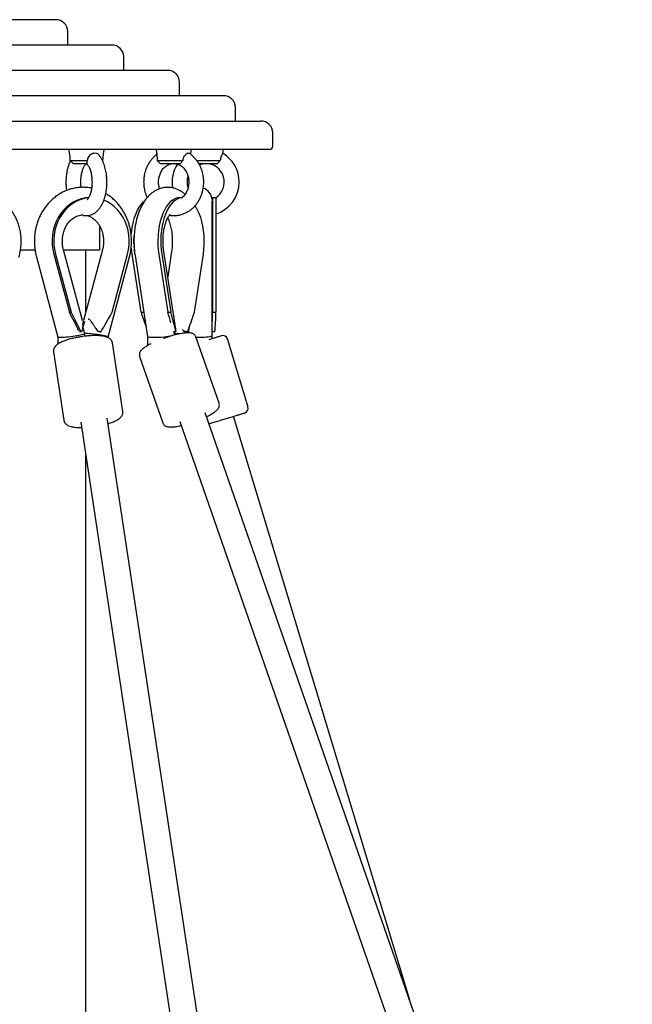
# Model space of a CAD drawing. Units: millimetres. Extents: x 942 to 22571, y 923 to 18095.
# Drawn here: x 11104 to 11515, y 17410 to 18071 of the extents above; entities that cross this region are included whole.
import ezdxf

# ---------------------------------------------------------------- set-up
doc = ezdxf.new("R2010")
doc.units = ezdxf.units.MM
doc.header["$LTSCALE"] = 120

msp = doc.modelspace()

# ---------------------------------------------------------------- linework, layer by layer
at = {"color": 7, "linetype": 'Continuous', "lineweight": 25}
for p, q in [((11135.87, 18053.61), (11135.87, 18062.61)), ((11173.37, 18036.61), (11173.37, 18045.61)), ((11210.87, 18019.61), (11210.87, 18028.61)), ((11248.37, 18002.61), (11248.37, 18011.61)), ((11273.37, 17985.61), (11273.37, 17994.61)), ((11137.33, 17976.15), (11139.37, 17974.11)), ((11137.33, 17976.15), (11148.96, 17976.15)), ((11159.18, 17975.91), (11159.41, 17976.15)), ((11195.9, 17976.15), (11197.94, 17974.11)), ((11195.9, 17976.15), (11212.96, 17976.15)), ((11222.21, 17976.15), (11238.22, 17976.15)), ((11139.37, 17974.11), (11148.7, 17974.11)), ((11197.94, 17974.11), (11211.71, 17974.11)), ((11223.6, 17974.11), (11236.32, 17974.11)), ((11212.39, 17951.12), (11210.86, 17951.11)), ((11232.84, 17949.94), (11232.64, 17949.86)), ((11232.92, 17951.11), (11232.84, 17949.94)), ((11235.17, 17951.12), (11232.92, 17951.11)), ((11157.27, 17916.11), (11157.27, 17932.1)), ((11104.19, 17916.11), (11113.95, 17916.11)), ((11145.69, 17868.65), (11132.95, 17916.2)), ((11132.97, 17916.11), (11157.27, 17916.11)), ((11159.13, 17916.19), (11146.45, 17868.64)), ((11147.87, 17873.98), (11147.87, 17916.11)), ((11208.38, 17862.88), (11200.29, 17914.99)), ((11205.51, 17914.97), (11202.92, 17898.08)), ((11114.8, 17911.49), (11129.24, 17857.6)), ((11126.46, 17913.24), (11136.91, 17874.25)), ((11127.59, 17913.24), (11138.03, 17874.26)), ((11162.91, 17857.62), (11177.29, 17911.5)), ((11165.59, 17874.26), (11176, 17913.24)), ((11185.02, 17874.23), (11178.97, 17913.21)), ((11180.99, 17912.43), (11189.43, 17858.08)), ((11196.94, 17913.24), (11202.99, 17874.25)), ((11198.88, 17913.24), (11204.94, 17874.26)), ((11220.85, 17874.26), (11226.83, 17913.24)), ((11232.77, 17858.8), (11232.71, 17913.83)), ((11232.96, 17913.24), (11233, 17874.25)), ((11235.21, 17913.24), (11235.25, 17874.26)), ((11136.91, 17874.25), (11138.03, 17874.26)), ((11145.77, 17868.22), (11145.7, 17868.61)), ((11185.02, 17874.23), (11186.92, 17874.23)), ((11202.99, 17874.25), (11204.94, 17874.26)), ((11233, 17874.25), (11235.25, 17874.26)), ((11147.23, 17859.99), (11146.05, 17864.4)), ((11147.09, 17868.14), (11146.07, 17864.32)), ((11216.84, 17860.44), (11217.46, 17864.51)), ((11129.24, 17857.61), (11129.24, 17852.87)), ((11144.84, 17861.11), (11143.83, 17861.11)), ((11144.83, 17861.12), (11144.84, 17861.11)), ((11147.24, 17858.15), (11147.23, 17859.98)), ((11158.08, 17861.11), (11157.08, 17861.11)), ((11158.09, 17861.12), (11158.08, 17861.11)), ((11162.91, 17857.19), (11162.91, 17857.62)), ((11189.43, 17858.09), (11189.43, 17851.91)), ((11200.93, 17856.94), (11200.09, 17856.64)), ((11208.46, 17861.11), (11206.72, 17861.11)), ((11207.42, 17859.5), (11207.18, 17861.11)), ((11207.43, 17858.93), (11207.43, 17859.48)), ((11208.46, 17861.11), (11208.45, 17861.26)), ((11208.45, 17861.12), (11208.46, 17861.11)), ((11216.1, 17861.11), (11214.37, 17861.11)), ((11216.11, 17861.12), (11216.1, 17861.11)), ((11237.36, 17813.16), (11221.85, 17857.69)), ((11234.54, 17861.11), (11232.77, 17861.11)), ((11232.77, 17856.52), (11232.77, 17858.8)), ((11234.55, 17861.12), (11234.54, 17861.11)), ((11256.79, 17810.5), (11242.93, 17856.45)), ((11172.78, 17807.7), (11165.85, 17853.66)), ((11126.3, 17847.7), (11133.23, 17801.74)), ((11184.07, 17844.53), (11199.59, 17800)), ((11287.06, 16975.96), (11162.34, 17803.19)), ((11514.65, 16983.89), (11227.94, 17806.76)), ((11365.29, 17412.57), (11247.12, 17804.45)), ((11144.54, 17800.51), (11269.4, 16972.32)), ((11210.95, 17800.84), (11497.46, 16978.5)), ((11147.87, 16967.8), (11147.87, 17778.39))]:
    msp.add_line(p, q, dxfattribs=at)
at = {"color": 7, "linetype": 'Continuous', "lineweight": 25, "flags": 128}
for points in [[(11224.13, 17973.37), (11226.23, 17973.92), (11228.4, 17974.11)], [(11149.8, 17951.1), (11147.86, 17950.94), (11145.12, 17950.41), (11142.44, 17949.54), (11139.86, 17948.33), (11137.41, 17946.8), (11135.12, 17944.97), (11133.01, 17942.86), (11131.13, 17940.5), (11129.47, 17937.91), (11128.08, 17935.13), (11126.95, 17932.19), (11126.12, 17929.12), (11125.58, 17925.96), (11125.34, 17922.76), (11125.41, 17919.54), (11125.79, 17916.36), (11126.46, 17913.24)], [(11149.81, 17951.03), (11148.99, 17950.94), (11146.24, 17950.41), (11143.56, 17949.54), (11140.98, 17948.33), (11138.53, 17946.8), (11136.24, 17944.97), (11134.14, 17942.86), (11132.25, 17940.5), (11130.6, 17937.91), (11129.2, 17935.13), (11128.08, 17932.19), (11127.24, 17929.12), (11126.7, 17925.97), (11126.47, 17922.76), (11126.54, 17919.55), (11126.91, 17916.36), (11127.59, 17913.24)], [(11176, 17913.24), (11176.67, 17916.36), (11177.04, 17919.55), (11177.11, 17922.76), (11176.87, 17925.97), (11176.32, 17929.12), (11175.48, 17932.19), (11174.36, 17935.13), (11172.96, 17937.91), (11171.3, 17940.5), (11169.41, 17942.86), (11167.31, 17944.97), (11165.01, 17946.8), (11162.56, 17948.33), (11160.1, 17949.49)], [(11178.43, 17925.76), (11178.45, 17925.94), (11178.76, 17929.1), (11179.24, 17932.16), (11179.88, 17935.11), (11180.69, 17937.89), (11181.64, 17940.48), (11182.73, 17942.84), (11183.94, 17944.95), (11185.26, 17946.78), (11186.68, 17948.3), (11187.19, 17948.77)], [(11210.86, 17951.11), (11209.27, 17950.94), (11207.68, 17950.41), (11206.13, 17949.54), (11204.65, 17948.33), (11203.23, 17946.8), (11201.91, 17944.97), (11200.7, 17942.86), (11199.61, 17940.5), (11198.66, 17937.91), (11197.85, 17935.13), (11197.21, 17932.19), (11196.73, 17929.12), (11196.42, 17925.96), (11196.28, 17922.76), (11196.32, 17919.54), (11196.54, 17916.36), (11196.94, 17913.24)], [(11212.81, 17951.12), (11211.22, 17950.94), (11209.63, 17950.41), (11208.08, 17949.54), (11206.59, 17948.33), (11205.18, 17946.8), (11203.86, 17944.97), (11202.65, 17942.86), (11201.56, 17940.5), (11200.61, 17937.91), (11199.8, 17935.13), (11199.16, 17932.19), (11198.67, 17929.12), (11198.37, 17925.97), (11198.23, 17922.76), (11198.27, 17919.55), (11198.49, 17916.36), (11198.88, 17913.24)], [(11232.71, 17913.83), (11232.71, 17916.92), (11232.7, 17920.08), (11232.7, 17923.26), (11232.7, 17926.42), (11232.69, 17929.53), (11232.69, 17932.52), (11232.69, 17935.38), (11232.68, 17938.04), (11232.68, 17940.49), (11232.68, 17942.68), (11232.67, 17944.59), (11232.67, 17946.19), (11232.67, 17947.46), (11232.67, 17948.37), (11232.67, 17948.93), (11232.67, 17948.98)], [(11232.92, 17951.11), (11232.92, 17950.94), (11232.92, 17950.41), (11232.92, 17949.54), (11232.92, 17948.33), (11232.92, 17946.8), (11232.92, 17944.97), (11232.93, 17942.86), (11232.93, 17940.5), (11232.93, 17937.91), (11232.94, 17935.13), (11232.94, 17932.19), (11232.94, 17929.12), (11232.95, 17925.96), (11232.95, 17922.76), (11232.95, 17919.54), (11232.96, 17916.36), (11232.96, 17913.24)], [(11235.17, 17951.12), (11235.17, 17950.94), (11235.17, 17950.41), (11235.17, 17949.54), (11235.17, 17948.33), (11235.17, 17946.8), (11235.17, 17944.97), (11235.18, 17942.86), (11235.18, 17940.5), (11235.18, 17937.91), (11235.19, 17935.13), (11235.19, 17932.19), (11235.19, 17929.12), (11235.2, 17925.97), (11235.2, 17922.76), (11235.2, 17919.55), (11235.21, 17916.36), (11235.21, 17913.24)], [(11226.83, 17913.24), (11227.22, 17916.36), (11227.43, 17919.55), (11227.47, 17922.76), (11227.33, 17925.97), (11227.01, 17929.12), (11226.52, 17932.19), (11225.87, 17935.13), (11225.06, 17937.91), (11224.1, 17940.5), (11223.01, 17942.86), (11221.8, 17944.97), (11221.22, 17945.82)], [(11180.28, 17920.12), (11180.26, 17922.74), (11180.39, 17925.84)], [(11178.97, 17913.21), (11178.57, 17916.33), (11178.42, 17918.3)], [(11180.91, 17913.22), (11180.52, 17916.34), (11180.32, 17919.1)], [(11199.59, 17800), (11199.62, 17799.92), (11199.77, 17799.72)]]:
    msp.add_lwpolyline(points, dxfattribs=at)
at = {"color": 7, "linetype": 'Continuous', "lineweight": 25}
for centre, radius, start, end in [((11127.87, 18062.61), 8, 0, 90), ((11165.37, 18045.61), 8, 0, 90), ((11202.87, 18028.61), 8, 0, 90), ((11240.37, 18011.61), 8, 0, 90), ((11265.37, 17994.61), 8, 0, 90), ((11228.37, 17961.61), 22.5, 0, 59.25983), ((11271.37, 17985.61), 2, 270, 0), ((11228.37, 17961.61), 22.5, 147.38625, 190.11247), ((11228.37, 17961.61), 12.5, 302.92527, 89.8756), ((11228.37, 17961.61), 12.5, 161.42517, 198.07246), ((11228.37, 17961.61), 22.5, 287.60884, 0), ((11223.67, 17949.1), 9, 4.81351, 69.92634), ((11240.06, 17855.59), 3, 16.77989, 106.77989), ((11253.91, 17809.63), 3, 286.77989, 16.77989)]:
    msp.add_arc(centre, radius, start, end, dxfattribs=at)
for centre, major_axis, ratio, start_param, end_param in [((11132.28, 17874.24), (-16.76, 30.19), 0.117508, 4.218136, 4.647613), ((11132.28, 17874.24), (-20.83, 37.54), 0.117508, 4.290968, 4.647613), ((11159.84, 17874.24), (20.79, 37.54), 0.117324, 4.420981, 4.777625), ((11194.98, 17874.24), (-12.62, 37.49), 0.239463, 1.490716, 1.75287), ((11194.98, 17874.24), (-10.15, 30.16), 0.239463, 4.398772, 4.632308), ((11194.98, 17874.24), (-12.62, 37.49), 0.239463, 4.275663, 4.632308), ((11210.89, 17874.24), (12.55, 37.5), 0.239525, 4.436082, 4.792727), ((11223.75, 17874.24), (-0.03, 30.26), 0.30572, 4.479367, 4.712389), ((11223.75, 17874.24), (-0.04, 37.62), 0.30572, 4.355744, 4.712389), ((11138.23, 17858.79), (9, 1.19), 0.073198, 3.151208, 3.655577), ((11138.23, 17858.79), (9, 1.19), 0.073198, 3.655577, 6.2928), ((11153.91, 17858.79), (9, -1.18), 0.075113, 0.009869, 2.422626), ((11198.43, 17858.79), (9, 0.7), 0.129335, 3.151515, 4.178868), ((11198.43, 17858.79), (9, 0.7), 0.129335, 4.178868, 6.293107), ((11207.48, 17858.79), (9, -0.68), 0.130453, 1.232762, 1.594782), ((11223.77, 17858.79), (9, 0.01), 0.150857, 4.505656, 4.712389), ((11223.77, 17858.79), (9, 0.01), 0.150857, 4.712389, 6.283185)]:
    msp.add_ellipse(centre, major_axis=major_axis, ratio=ratio, start_param=start_param, end_param=end_param, dxfattribs=at)
for points, knots in [([(11110.45, 18070.61), (11108.68, 18070.61), (11105.08, 18070.61), (11098.86, 18070.61), (11092.57, 18070.61), (11086.41, 18070.61), (11080.55, 18070.61), (11074.52, 18070.61), (11068.37, 18070.61), (11062.23, 18070.61), (11056.2, 18070.61), (11050.34, 18070.61), (11044.18, 18070.61), (11037.88, 18070.61), (11031.7, 18070.61), (11026.2, 18070.61), (11021.33, 18070.61), (11017.09, 18070.61), (11013.87, 18070.61), (11011.56, 18070.61), (11010.03, 18070.61), (11009.06, 18070.61), (11008.93, 18070.61), (11008.87, 18070.61)], [0, 0, 0, 0, 0.051753, 0.105113, 0.159968, 0.202854, 0.245737, 0.289419, 0.333333, 0.377248, 0.420929, 0.463816, 0.506699, 0.561557, 0.614914, 0.666666, 0.718421, 0.77178, 0.826634, 0.869522, 0.912405, 0.956086, 1, 1, 1, 1]), ([(11127.87, 18070.61), (11127.81, 18070.61), (11127.69, 18070.61), (11126.71, 18070.61), (11125.18, 18070.61), (11122.88, 18070.61), (11119.64, 18070.61), (11115.45, 18070.61), (11112.1, 18070.61), (11110.45, 18070.61)], [0, 0, 0, 0, 0.131743, 0.262784, 0.391447, 0.520096, 0.684667, 0.84474, 1, 1, 1, 1]), ([(11165.37, 18053.61), (11165.27, 18053.61), (11165.07, 18053.61), (11163.48, 18053.61), (11160.98, 18053.61), (11157.57, 18053.61), (11153.36, 18053.61), (11148.47, 18053.61), (11143.01, 18053.61), (11137.06, 18053.61), (11130.53, 18053.61), (11123.34, 18053.61), (11115.45, 18053.61), (11106.9, 18053.61), (11097.8, 18053.61), (11088.25, 18053.61), (11078.39, 18053.61), (11068.37, 18053.61), (11058.36, 18053.61), (11048.5, 18053.61), (11038.95, 18053.61), (11029.84, 18053.61), (11021.3, 18053.61), (11013.41, 18053.61), (11006.19, 18053.61), (11001.89, 18053.61), (10999.78, 18053.61)], [0, 0, 0, 0, 0.0439084, 0.0875834, 0.1307983, 0.1733422, 0.2150214, 0.2556688, 0.2951443, 0.3333338, 0.3715222, 0.4109978, 0.4516464, 0.4933257, 0.5358681, 0.5790845, 0.6227582, 0.6666668, 0.7105755, 0.7542512, 0.7974656, 0.8400081, 0.8816892, 0.922336, 0.9618116, 1, 1, 1, 1]), ([(11202.87, 18036.61), (11202.81, 18036.61), (11202.69, 18036.61), (11201.7, 18036.61), (11200.13, 18036.61), (11197.95, 18036.61), (11195.2, 18036.61), (11191.71, 18036.61), (11187.39, 18036.61), (11182.18, 18036.61), (11176.43, 18036.61), (11170.22, 18036.61), (11163.01, 18036.61), (11154.56, 18036.61), (11144.6, 18036.61), (11133.65, 18036.61), (11123.14, 18036.61), (11113.44, 18036.61), (11104.8, 18036.61), (11095.92, 18036.61), (11086.85, 18036.61), (11077.64, 18036.61), (11068.37, 18036.61), (11059.1, 18036.61), (11049.9, 18036.61), (11040.82, 18036.61), (11031.94, 18036.61), (11023.3, 18036.61), (11014.42, 18036.61), (11005.42, 18036.61), (10996.45, 18036.61), (10988.08, 18036.61), (10980.31, 18036.61), (10975.6, 18036.61), (10973.27, 18036.61)], [0, 0, 0, 0, 0.0292724, 0.0584748, 0.0875899, 0.1164, 0.1449937, 0.173354, 0.206694, 0.2394197, 0.271471, 0.3027931, 0.3333408, 0.3715233, 0.4109914, 0.451632, 0.4933043, 0.5216674, 0.5502605, 0.5790694, 0.6081864, 0.6373889, 0.6666591, 0.6959323, 0.7251334, 0.7542488, 0.7830593, 0.8116524, 0.8400139, 0.8733535, 0.906079, 0.9381299, 0.9694519, 1, 1, 1, 1]), ([(11190, 18019.61), (11187.02, 18019.61), (11180.98, 18019.61), (11171.05, 18019.61), (11160.35, 18019.61), (11148.87, 18019.61), (11137.36, 18019.61), (11126.01, 18019.61), (11114.96, 18019.61), (11103.6, 18019.61), (11092, 18019.61), (11080.23, 18019.61), (11068.37, 18019.61), (11056.52, 18019.61), (11044.74, 18019.61), (11033.14, 18019.61), (11021.78, 18019.61), (11010.74, 18019.61), (10999.38, 18019.61), (10987.87, 18019.61), (10976.4, 18019.61), (10965.69, 18019.61), (10955.79, 18019.61), (10946.65, 18019.61), (10938.14, 18019.61), (10930.19, 18019.61), (10922.83, 18019.61), (10916.18, 18019.61), (10910.65, 18019.61), (10906.18, 18019.61), (10902.67, 18019.61), (10899.88, 18019.61), (10897.88, 18019.61), (10896.61, 18019.61), (10896.45, 18019.61), (10896.37, 18019.61)], [0, 0, 0, 0, 0.030547, 0.061869, 0.093919, 0.126644, 0.159983, 0.188344, 0.216937, 0.245745, 0.27486, 0.304062, 0.333334, 0.362604, 0.391806, 0.420922, 0.44973, 0.478323, 0.506684, 0.540022, 0.572747, 0.604797, 0.636119, 0.666667, 0.697213, 0.728535, 0.760586, 0.79331, 0.826649, 0.85501, 0.883602, 0.912412, 0.941527, 0.970728, 1, 1, 1, 1]), ([(11240.37, 18019.61), (11240.29, 18019.61), (11240.14, 18019.61), (11238.87, 18019.61), (11236.87, 18019.61), (11234.08, 18019.61), (11230.57, 18019.61), (11226.1, 18019.61), (11220.57, 18019.61), (11213.92, 18019.61), (11206.55, 18019.61), (11198.64, 18019.61), (11192.85, 18019.61), (11190, 18019.61)], [0, 0, 0, 0, 0.087811, 0.175417, 0.262765, 0.34919, 0.434969, 0.520052, 0.620068, 0.718242, 0.814392, 0.90836, 1, 1, 1, 1]), ([(10929.07, 18002.61), (10931.91, 18002.61), (10937.62, 18002.61), (10946.88, 18002.61), (10956.77, 18002.61), (10967.31, 18002.61), (10978.45, 18002.61), (10990.15, 18002.61), (11002.36, 18002.61), (11015.01, 18002.61), (11028.02, 18002.61), (11041.31, 18002.61), (11054.8, 18002.61), (11068.37, 18002.61), (11081.95, 18002.61), (11095.44, 18002.61), (11108.73, 18002.61), (11121.73, 18002.61), (11134.39, 18002.61), (11147.39, 18002.61), (11160.57, 18002.61), (11173.71, 18002.61), (11185.98, 18002.61), (11197.32, 18002.61), (11207.22, 18002.61), (11215.91, 18002.61), (11223.61, 18002.61), (11230.87, 18002.61), (11237.63, 18002.61), (11243.81, 18002.61), (11249.34, 18002.61), (11254.14, 18002.61), (11258.16, 18002.61), (11261.35, 18002.61), (11263.65, 18002.61), (11265.1, 18002.61), (11265.28, 18002.61), (11265.37, 18002.61)], [0, 0, 0, 0, 0.025456, 0.051348, 0.077663, 0.104759, 0.132206, 0.15999, 0.18835, 0.216943, 0.245751, 0.274865, 0.304066, 0.333337, 0.362607, 0.391808, 0.420923, 0.44973, 0.478323, 0.506683, 0.540021, 0.572745, 0.604795, 0.636116, 0.666663, 0.692119, 0.718011, 0.744326, 0.771421, 0.798869, 0.826653, 0.855013, 0.883605, 0.912414, 0.941528, 0.970729, 1, 1, 1, 1]), ([(10924.83, 17983.61), (10927.75, 17983.61), (10933.64, 17983.61), (10943.18, 17983.61), (10953.37, 17983.61), (10964.23, 17983.61), (10975.71, 17983.61), (10987.77, 17983.61), (11000.35, 17983.61), (11013.39, 17983.61), (11026.79, 17983.61), (11040.49, 17983.61), (11054.38, 17983.61), (11068.37, 17983.61), (11082.36, 17983.61), (11096.26, 17983.61), (11109.95, 17983.61), (11123.36, 17983.61), (11136.4, 17983.61), (11149.8, 17983.61), (11163.38, 17983.61), (11176.92, 17983.61), (11189.56, 17983.61), (11201.25, 17983.61), (11211.45, 17983.61), (11220.4, 17983.61), (11228.33, 17983.61), (11235.82, 17983.61), (11242.79, 17983.61), (11249.15, 17983.61), (11254.85, 17983.61), (11259.8, 17983.61), (11263.94, 17983.61), (11267.23, 17983.61), (11269.6, 17983.61), (11271.09, 17983.61), (11271.28, 17983.61), (11271.37, 17983.61)], [0, 0, 0, 0, 0.025457, 0.051348, 0.077663, 0.104759, 0.132206, 0.159991, 0.188351, 0.216943, 0.245751, 0.274866, 0.304067, 0.333337, 0.362607, 0.391808, 0.420923, 0.449731, 0.478323, 0.506684, 0.540022, 0.572745, 0.604795, 0.636116, 0.666663, 0.692119, 0.718011, 0.744326, 0.771421, 0.798869, 0.826654, 0.855013, 0.883605, 0.912414, 0.941528, 0.970729, 1, 1, 1, 1]), ([(11136.38, 17983.61), (11136.54, 17982.82), (11137.05, 17980.36), (11137.22, 17977.85), (11137.33, 17976.15)], [0, 0, 0, 0, 0.322647, 1, 1, 1, 1]), ([(11156.65, 17979.83), (11156.59, 17979.92), (11156.31, 17980.36), (11155.46, 17980.78), (11154.14, 17981.03), (11152.61, 17980.79), (11151.1, 17980.09), (11149.86, 17978.96), (11149.12, 17977.57), (11149.01, 17976.59), (11148.96, 17976.15)], [0, 0, 0, 0, 0.033857, 0.172163, 0.312873, 0.457893, 0.602895, 0.747262, 0.884883, 1, 1, 1, 1]), ([(11159.41, 17976.15), (11159.53, 17977.85), (11159.7, 17980.36), (11160.21, 17982.82), (11160.37, 17983.61)], [0, 0, 0, 0, 0.677353, 1, 1, 1, 1]), ([(11194.95, 17983.61), (11195.07, 17983.03), (11195.4, 17981.42), (11195.73, 17978.93), (11195.84, 17977.02), (11195.9, 17976.15)], [0, 0, 0, 0, 0.236511, 0.654106, 1, 1, 1, 1]), ([(11217.49, 17980.75), (11217.31, 17980.84), (11216.91, 17981.04), (11215.95, 17980.78), (11214.83, 17980.09), (11213.8, 17978.96), (11213.13, 17977.57), (11213.01, 17976.59), (11212.96, 17976.15)], [0, 0, 0, 0, 0.1524353, 0.3313059, 0.5102084, 0.6882665, 0.8580165, 1, 1, 1, 1]), ([(11218.35, 17980.13), (11218.42, 17980.71), (11218.55, 17981.88), (11218.8, 17983.03), (11218.92, 17983.61)], [0, 0, 0, 0, 0.494795, 1, 1, 1, 1]), ([(11239.87, 17980.95), (11239.84, 17980.9), (11239.78, 17980.81), (11239.32, 17980.08), (11238.78, 17978.96), (11238.35, 17977.57), (11238.26, 17976.59), (11238.22, 17976.15)], [0, 0, 0, 0, 0.209627, 0.421059, 0.631534, 0.832171, 1, 1, 1, 1]), ([(11239.89, 17980.94), (11239.93, 17981.25), (11240.04, 17982.15), (11240.23, 17983.03), (11240.36, 17983.61)], [0, 0, 0, 0, 0.3428422, 1, 1, 1, 1]), ([(11137.58, 17975.91), (11137.51, 17975.78), (11137.13, 17975.05), (11136.57, 17973.59), (11135.91, 17971.56), (11135.4, 17969.45), (11135.05, 17967.48), (11134.82, 17965.7), (11134.66, 17963.81), (11134.64, 17962.45), (11134.62, 17961.61)], [0, 0, 0, 0, 0.0322373, 0.1872115, 0.3381596, 0.4830336, 0.6307041, 0.7375132, 0.8366381, 1, 1, 1, 1]), ([(11148.96, 17976.15), (11148.8, 17975.78), (11148.49, 17975.11), (11148.63, 17974.42), (11148.7, 17974.11)], [0, 0, 0, 0, 0.548174, 1, 1, 1, 1]), ([(11162.12, 17961.61), (11162.11, 17962.5), (11162.08, 17963.75), (11161.93, 17965.57), (11161.75, 17967.12), (11161.45, 17968.92), (11161.05, 17970.74), (11160.52, 17972.58), (11159.88, 17974.38), (11159.12, 17976.11), (11158.22, 17977.73), (11157.41, 17978.99), (11156.84, 17979.64), (11156.66, 17979.84)], [0, 0, 0, 0, 0.125723, 0.177074, 0.261943, 0.349548, 0.44308, 0.540249, 0.640243, 0.742512, 0.846639, 0.952214, 1, 1, 1, 1]), ([(11195.53, 17980.13), (11195.36, 17980.01), (11194.55, 17979.44), (11193.26, 17978.19), (11191.69, 17976.41), (11190.32, 17974.44), (11189.18, 17972.35), (11188.27, 17970.2), (11187.61, 17968.13), (11187.2, 17966.29), (11186.94, 17964.57), (11186.8, 17963.04), (11186.79, 17962.03), (11186.78, 17961.61)], [0, 0, 0, 0, 0.030567, 0.145008, 0.259345, 0.373276, 0.486108, 0.596548, 0.700908, 0.788414, 0.858978, 0.942432, 1, 1, 1, 1]), ([(11212.96, 17976.15), (11212.64, 17975.78), (11212.04, 17975.11), (11211.82, 17974.42), (11211.71, 17974.11)], [0, 0, 0, 0, 0.548159, 1, 1, 1, 1]), ([(11227.09, 17961.61), (11227.07, 17962.51), (11227.03, 17963.79), (11226.78, 17965.66), (11226.48, 17967.25), (11225.97, 17969.11), (11225.29, 17971.02), (11224.4, 17972.93), (11223.31, 17974.81), (11222.03, 17976.6), (11220.55, 17978.26), (11219.04, 17979.68), (11217.96, 17980.43), (11217.49, 17980.76)], [0, 0, 0, 0, 0.118652, 0.167524, 0.248512, 0.332713, 0.423109, 0.517473, 0.614965, 0.714858, 0.81671, 0.920186, 1, 1, 1, 1]), ([(11238.22, 17976.15), (11237.82, 17975.78), (11237.09, 17975.11), (11236.56, 17974.42), (11236.32, 17974.11)], [0, 0, 0, 0, 0.548113, 1, 1, 1, 1]), ([(11144.62, 17961.61), (11144.64, 17962.3), (11144.65, 17963.27), (11144.77, 17964.67), (11144.92, 17965.84), (11145.15, 17967.17), (11145.45, 17968.47), (11145.81, 17969.71), (11146.23, 17970.85), (11146.69, 17971.83), (11147.15, 17972.65), (11147.6, 17973.29), (11148, 17973.74), (11148.3, 17974.01), (11148.46, 17974.1), (11148.47, 17974.11), (11148.48, 17974.11)], [0, 0, 0, 0, 0.106097, 0.149371, 0.220513, 0.293298, 0.369965, 0.448189, 0.526871, 0.605193, 0.68263, 0.759079, 0.8349, 0.911211, 0.989823, 1, 1, 1, 1]), ([(11148.27, 17974.11), (11148.28, 17974.1), (11148.3, 17974.09), (11148.53, 17973.95), (11148.9, 17973.58), (11149.38, 17972.99), (11149.89, 17972.16), (11150.4, 17971.12), (11150.88, 17969.88), (11151.3, 17968.5), (11151.63, 17967.04), (11151.85, 17965.66), (11152, 17964.38), (11152.1, 17963.08), (11152.12, 17962.14), (11152.12, 17961.61)], [0, 0, 0, 0, 0.035687, 0.120449, 0.203914, 0.287352, 0.371955, 0.458071, 0.545257, 0.632441, 0.717081, 0.79769, 0.856121, 0.919351, 1, 1, 1, 1]), ([(11196.78, 17961.61), (11196.8, 17962.26), (11196.84, 17963.18), (11197.05, 17964.53), (11197.31, 17965.66), (11197.74, 17966.96), (11198.32, 17968.25), (11199.05, 17969.5), (11199.92, 17970.67), (11200.93, 17971.71), (11202.06, 17972.6), (11203.31, 17973.32), (11204.66, 17973.82), (11205.74, 17974.08), (11206.37, 17974.07), (11206.51, 17974.07)], [0, 0, 0, 0, 0.098707, 0.139482, 0.206954, 0.277049, 0.352322, 0.431024, 0.512694, 0.597138, 0.68449, 0.775253, 0.870271, 0.970562, 1, 1, 1, 1]), ([(11206.94, 17974.07), (11207.17, 17974.08), (11207.94, 17974.11), (11209.2, 17973.83), (11210.66, 17973.28), (11211.98, 17972.49), (11213.19, 17971.49), (11214.26, 17970.3), (11215.18, 17968.96), (11215.91, 17967.52), (11216.43, 17966.12), (11216.76, 17964.83), (11216.98, 17963.58), (11217.08, 17962.52), (11217.09, 17961.83), (11217.09, 17961.61)], [0, 0, 0, 0, 0.04616, 0.155857, 0.252888, 0.346988, 0.438591, 0.528126, 0.615622, 0.700288, 0.778933, 0.843427, 0.898512, 0.966995, 1, 1, 1, 1]), ([(11134.62, 17961.61), (11134.64, 17960.72), (11134.66, 17959.47), (11134.82, 17957.65), (11134.92, 17956.65), (11135.02, 17956.03), (11135.03, 17955.99)], [0, 0, 0, 0, 0.467936, 0.659064, 0.975026, 1, 1, 1, 1]), ([(11144.84, 17958.05), (11144.81, 17958.3), (11144.73, 17958.95), (11144.65, 17960.14), (11144.63, 17961.08), (11144.62, 17961.61)], [0, 0, 0, 0, 0.216999, 0.560969, 1, 1, 1, 1]), ([(11145.36, 17939.63), (11145.74, 17939.51), (11146.65, 17939.21), (11148.18, 17939.07), (11149.91, 17939.18), (11151.6, 17939.62), (11153.2, 17940.35), (11154.67, 17941.34), (11156.05, 17942.6), (11157.31, 17944.09), (11158.42, 17945.8), (11159.38, 17947.65), (11160.18, 17949.62), (11160.83, 17951.66), (11161.35, 17953.77), (11161.7, 17955.73), (11161.92, 17957.52), (11162.08, 17959.41), (11162.11, 17960.76), (11162.12, 17961.61)], [0, 0, 0, 0, 0.04092, 0.098333, 0.157245, 0.218887, 0.277338, 0.338253, 0.401925, 0.467666, 0.534024, 0.599567, 0.663681, 0.726153, 0.786095, 0.847196, 0.891391, 0.932406, 1, 1, 1, 1]), ([(11152.12, 17961.61), (11152.11, 17960.92), (11152.09, 17959.95), (11151.97, 17958.55), (11151.83, 17957.38), (11151.6, 17956.05), (11151.3, 17954.75), (11150.93, 17953.5), (11150.51, 17952.37), (11150.06, 17951.38), (11149.6, 17950.57), (11149.21, 17950.01), (11149.02, 17949.79), (11148.95, 17949.72)], [0, 0, 0, 0, 0.132628, 0.186752, 0.275655, 0.366639, 0.462478, 0.560262, 0.658619, 0.756518, 0.853326, 0.948892, 1, 1, 1, 1]), ([(11186.78, 17961.61), (11186.81, 17960.71), (11186.85, 17959.43), (11187.1, 17957.56), (11187.4, 17955.97), (11187.91, 17954.11), (11188.47, 17952.48), (11188.94, 17951.5), (11189.12, 17951.14)], [0, 0, 0, 0, 0.248492, 0.350852, 0.520458, 0.696856, 0.886133, 1, 1, 1, 1]), ([(11197.47, 17957.13), (11197.46, 17957.16), (11197.3, 17957.58), (11197.12, 17958.39), (11196.89, 17959.63), (11196.79, 17960.7), (11196.78, 17961.39), (11196.78, 17961.61)], [0, 0, 0, 0, 0.017008, 0.303667, 0.548715, 0.853236, 1, 1, 1, 1]), ([(11204.03, 17939.38), (11204.49, 17939.3), (11205.73, 17939.09), (11207.8, 17939.09), (11210.21, 17939.35), (11212.61, 17939.96), (11214.89, 17940.87), (11216.99, 17942.04), (11218.88, 17943.42), (11220.62, 17945.01), (11222.19, 17946.81), (11223.55, 17948.78), (11224.7, 17950.87), (11225.61, 17953.02), (11226.26, 17955.09), (11226.67, 17956.93), (11226.94, 17958.65), (11227.07, 17960.17), (11227.09, 17961.19), (11227.09, 17961.61)], [0, 0, 0, 0, 0.0399226, 0.1072649, 0.1758957, 0.2460309, 0.3179141, 0.3828499, 0.4479366, 0.5130987, 0.5782183, 0.6430943, 0.7073585, 0.77025, 0.8296792, 0.8795107, 0.91968, 0.9672048, 1, 1, 1, 1]), ([(11217.09, 17961.61), (11217.07, 17960.96), (11217.04, 17960.03), (11216.82, 17958.69), (11216.56, 17957.56), (11216.13, 17956.26), (11215.56, 17954.97), (11214.83, 17953.72), (11213.95, 17952.56), (11213.03, 17951.59), (11212.38, 17951.1), (11212.09, 17950.88)], [0, 0, 0, 0, 0.148835, 0.21032, 0.312059, 0.417765, 0.531254, 0.649955, 0.773123, 0.90041, 1, 1, 1, 1]), ([(11103, 17911.16), (11103.28, 17912.14), (11103.87, 17914.18), (11104.39, 17917.39), (11104.66, 17920.73), (11104.61, 17924.1), (11104.24, 17927.49), (11103.54, 17930.86), (11102.52, 17934.18), (11101.17, 17937.42), (11099.56, 17940.44), (11097.73, 17943.2), (11095.74, 17945.7), (11093.54, 17948.01), (11091.15, 17950.11), (11088.6, 17951.99), (11085.91, 17953.63), (11083.12, 17955.02), (11080.28, 17956.14), (11077.5, 17956.97), (11075.2, 17957.49), (11073.85, 17957.68), (11073.37, 17957.75)], [0, 0, 0, 0, 0.048644, 0.1015, 0.154808, 0.20857, 0.262805, 0.317525, 0.37278, 0.428603, 0.485068, 0.535968, 0.586803, 0.637546, 0.688176, 0.738632, 0.788812, 0.838547, 0.887445, 0.934476, 0.977209, 1, 1, 1, 1]), ([(11151.83, 17957.49), (11151.28, 17957.61), (11149.74, 17957.93), (11147.16, 17958.13), (11144.12, 17958.1), (11141.05, 17957.74), (11138, 17957.05), (11134.98, 17956.03), (11132.14, 17954.72), (11129.49, 17953.17), (11127.07, 17951.42), (11124.8, 17949.45), (11122.69, 17947.26), (11120.77, 17944.88), (11119.06, 17942.33), (11117.56, 17939.64), (11116.29, 17936.84), (11115.27, 17933.99), (11114.49, 17931.18), (11113.99, 17928.68), (11113.68, 17926.44), (11113.48, 17924.23), (11113.45, 17922.66), (11113.44, 17921.78)], [0, 0, 0, 0, 0.029295, 0.081031, 0.133309, 0.186231, 0.239857, 0.294305, 0.349673, 0.399882, 0.450234, 0.500705, 0.55126, 0.601848, 0.652376, 0.702741, 0.752729, 0.80194, 0.84939, 0.893461, 0.924656, 0.957821, 1, 1, 1, 1]), ([(11214.52, 17953.36), (11213.94, 17953.84), (11212.8, 17954.82), (11210.9, 17956.02), (11208.9, 17956.97), (11206.81, 17957.66), (11204.64, 17958.05), (11202.43, 17958.15), (11200.18, 17957.93), (11197.92, 17957.38), (11195.76, 17956.51), (11193.74, 17955.37), (11191.86, 17953.98), (11190.08, 17952.31), (11188.41, 17950.39), (11186.89, 17948.24), (11185.53, 17945.89), (11184.33, 17943.39), (11183.3, 17940.77), (11182.43, 17938.07), (11181.72, 17935.32), (11181.17, 17932.59), (11180.77, 17930), (11180.52, 17927.72), (11180.36, 17925.58), (11180.28, 17923.66), (11180.27, 17922.37), (11180.27, 17921.83)], [0, 0, 0, 0, 0.040452, 0.080853, 0.120528, 0.15972, 0.198784, 0.238126, 0.278201, 0.31943, 0.362369, 0.402738, 0.44463, 0.488149, 0.533097, 0.578917, 0.624944, 0.67055, 0.715505, 0.759722, 0.803006, 0.844907, 0.883993, 0.917635, 0.944673, 0.976453, 1, 1, 1, 1]), ([(11178.64, 17921.93), (11178.61, 17923.08), (11178.57, 17924.7), (11178.31, 17927.09), (11178, 17929.13), (11177.48, 17931.53), (11176.78, 17934.02), (11175.87, 17936.56), (11174.75, 17939.11), (11173.42, 17941.61), (11171.88, 17944.04), (11170.13, 17946.35), (11168.19, 17948.53), (11166.05, 17950.53), (11163.78, 17952.34), (11162.15, 17953.36), (11161.34, 17953.86)], [0, 0, 0, 0, 0.088623, 0.12505, 0.185457, 0.248257, 0.315691, 0.38609, 0.458805, 0.533297, 0.609209, 0.686246, 0.76422, 0.842974, 0.922398, 1, 1, 1, 1]), ([(11132.21, 17921.82), (11132.23, 17922.59), (11132.25, 17923.68), (11132.46, 17925.27), (11132.7, 17926.62), (11133.11, 17928.19), (11133.66, 17929.78), (11134.36, 17931.35), (11135.2, 17932.87), (11136.18, 17934.29), (11137.29, 17935.59), (11138.51, 17936.74), (11139.83, 17937.72), (11141.24, 17938.52), (11142.74, 17939.12), (11144.34, 17939.52), (11145.43, 17939.58), (11146, 17939.6)], [0, 0, 0, 0, 0.07695, 0.108762, 0.161424, 0.216175, 0.274989, 0.336456, 0.400142, 0.465753, 0.533239, 0.602744, 0.674605, 0.749397, 0.827937, 0.911211, 1, 1, 1, 1]), ([(11148.93, 17939.17), (11149.1, 17939.13), (11149.79, 17938.96), (11150.98, 17938.42), (11152.47, 17937.56), (11153.86, 17936.47), (11155.14, 17935.18), (11156.3, 17933.71), (11157.32, 17932.09), (11158.17, 17930.36), (11158.84, 17928.58), (11159.3, 17926.91), (11159.59, 17925.41), (11159.81, 17923.78), (11159.85, 17922.61), (11159.87, 17921.89)], [0, 0, 0, 0, 0.031394, 0.128272, 0.221209, 0.311134, 0.398781, 0.484657, 0.568961, 0.651493, 0.731177, 0.803916, 0.861222, 0.914487, 1, 1, 1, 1]), ([(11199.77, 17921.85), (11199.78, 17922.69), (11199.79, 17923.87), (11199.91, 17925.6), (11200.04, 17927.05), (11200.26, 17928.73), (11200.56, 17930.42), (11200.92, 17932.07), (11201.35, 17933.65), (11201.83, 17935.1), (11202.34, 17936.4), (11202.86, 17937.51), (11203.37, 17938.43), (11203.83, 17939.14), (11204.22, 17939.64), (11204.5, 17939.94), (11204.64, 17940.05), (11204.62, 17940.03), (11204.61, 17940.03)], [0, 0, 0, 0, 0.089243, 0.125808, 0.186064, 0.24803, 0.313697, 0.381113, 0.449391, 0.517795, 0.585783, 0.652987, 0.71923, 0.784509, 0.849118, 0.91364, 0.979025, 1, 1, 1, 1]), ([(11202.87, 17937.5), (11202.91, 17937.42), (11203.14, 17936.99), (11203.57, 17936), (11204.13, 17934.52), (11204.64, 17932.84), (11205.08, 17931.02), (11205.44, 17929.14), (11205.69, 17927.36), (11205.86, 17925.75), (11205.98, 17923.96), (11206, 17922.67), (11206.02, 17921.86)], [0, 0, 0, 0, 0.0257217, 0.1381115, 0.2525986, 0.3685241, 0.4847619, 0.5988996, 0.7043411, 0.7900011, 0.8687035, 1, 1, 1, 1]), ([(11113.44, 17921.78), (11113.47, 17920.63), (11113.51, 17919.01), (11113.77, 17916.62), (11114.08, 17914.58), (11114.45, 17912.77), (11114.74, 17911.74), (11114.82, 17911.49)], [0, 0, 0, 0, 0.330068, 0.465798, 0.690758, 0.924736, 1, 1, 1, 1]), ([(11132.96, 17916.21), (11132.89, 17916.45), (11132.7, 17917.14), (11132.49, 17918.3), (11132.26, 17919.93), (11132.23, 17921.1), (11132.21, 17921.82)], [0, 0, 0, 0, 0.133232, 0.386498, 0.622052, 1, 1, 1, 1]), ([(11159.87, 17921.89), (11159.85, 17921.12), (11159.82, 17920.03), (11159.62, 17918.44), (11159.42, 17917.3), (11159.2, 17916.5), (11159.12, 17916.2)], [0, 0, 0, 0, 0.396804, 0.560871, 0.832569, 1, 1, 1, 1]), ([(11177.26, 17911.5), (11177.37, 17911.87), (11177.72, 17913.11), (11178.08, 17915.03), (11178.39, 17917.26), (11178.6, 17919.48), (11178.62, 17921.05), (11178.64, 17921.93)], [0, 0, 0, 0, 0.108759, 0.369593, 0.55415, 0.75045, 1, 1, 1, 1]), ([(11180.27, 17921.83), (11180.28, 17920.7), (11180.31, 17919.11), (11180.46, 17916.78), (11180.66, 17914.8), (11180.85, 17913.24), (11180.98, 17912.46), (11180.99, 17912.43)], [0, 0, 0, 0, 0.355275, 0.500663, 0.741283, 0.990343, 1, 1, 1, 1]), ([(11200.29, 17914.99), (11200.22, 17915.48), (11200.07, 17916.47), (11199.93, 17917.96), (11199.8, 17919.75), (11199.78, 17921.04), (11199.77, 17921.85)], [0, 0, 0, 0, 0.222454, 0.447731, 0.654637, 1, 1, 1, 1]), ([(11206.02, 17921.86), (11206, 17921.02), (11205.99, 17919.84), (11205.88, 17918.11), (11205.74, 17916.66), (11205.61, 17915.54), (11205.51, 17914.99), (11205.51, 17914.97)], [0, 0, 0, 0, 0.357224, 0.503559, 0.744641, 0.992689, 1, 1, 1, 1]), ([(11146.44, 17868.6), (11146.3, 17867.96), (11146.04, 17866.77), (11146.06, 17865.44), (11146.07, 17864.82)], [0, 0, 0, 0, 0.534493, 1, 1, 1, 1]), ([(11149.45, 17869.91), (11149.65, 17869.85), (11150, 17869.75), (11150.52, 17869.24), (11151.06, 17868.64), (11151.69, 17867.82), (11152.54, 17866.56), (11153.66, 17864.8), (11154.82, 17863.01), (11155.73, 17861.89), (11156.05, 17861.49)], [0, 0, 0, 0, 0.1331288, 0.2253198, 0.2867679, 0.378243, 0.5067444, 0.6750736, 0.883416, 1, 1, 1, 1]), ([(11145.34, 17861.52), (11145.49, 17861.81), (11145.96, 17862.76), (11146.09, 17864.56), (11146.14, 17866.14), (11145.99, 17866.91), (11145.97, 17867.03)], [0, 0, 0, 0, 0.17118, 0.55305, 0.929309, 1, 1, 1, 1]), ([(11208.45, 17861.12), (11208.47, 17861.34), (11208.5, 17861.79), (11208.46, 17862.39), (11208.4, 17862.77), (11208.38, 17862.87)], [0, 0, 0, 0, 0.395146, 0.834074, 1, 1, 1, 1]), ([(11212.86, 17862.66), (11212.89, 17862.62), (11213.21, 17862.18), (11213.54, 17861.77), (11213.83, 17861.39)], [0, 0, 0, 0, 0.092899, 1, 1, 1, 1]), ([(11145, 17857.85), (11144.18, 17857.71), (11143.03, 17857.53), (11141.38, 17857.21), (11140.01, 17856.91), (11138.43, 17856.54), (11136.86, 17856.11), (11135.32, 17855.64), (11133.85, 17855.13), (11132.47, 17854.59), (11131.2, 17854.01), (11130.04, 17853.41), (11129, 17852.75), (11128.09, 17852.03), (11127.31, 17851.22), (11126.72, 17850.32), (11126.35, 17849.32), (11126.2, 17848.42), (11126.3, 17847.89), (11126.34, 17847.71)], [0, 0, 0, 0, 0.084391, 0.118145, 0.173833, 0.230849, 0.291262, 0.353417, 0.416739, 0.480777, 0.545329, 0.610396, 0.676215, 0.743083, 0.809035, 0.86818, 0.921597, 0.973321, 1, 1, 1, 1]), ([(11144.84, 17861.11), (11145.01, 17861.2), (11145.27, 17861.33), (11145.44, 17861.45), (11145.42, 17861.47), (11145.42, 17861.48)], [0, 0, 0, 0, 0.649213, 0.9525155, 1, 1, 1, 1]), ([(11165.81, 17853.66), (11165.8, 17853.84), (11165.73, 17854.41), (11165.29, 17855.28), (11164.56, 17856.16), (11163.62, 17856.88), (11162.51, 17857.43), (11161.26, 17857.85), (11159.92, 17858.15), (11158.48, 17858.37), (11156.91, 17858.51), (11155.21, 17858.59), (11153.44, 17858.59), (11151.63, 17858.53), (11149.95, 17858.42), (11148.41, 17858.28), (11146.81, 17858.11), (11145.67, 17857.94), (11145, 17857.85)], [0, 0, 0, 0, 0.025649, 0.083679, 0.140016, 0.204243, 0.28076, 0.354923, 0.424154, 0.493656, 0.563922, 0.634028, 0.703033, 0.769122, 0.834488, 0.882139, 0.93108, 1, 1, 1, 1]), ([(11156.84, 17861.17), (11156.63, 17861.24), (11156.35, 17861.34), (11156.11, 17861.45), (11156.03, 17861.5), (11156.04, 17861.54), (11156.13, 17861.55), (11156.32, 17861.53), (11156.71, 17861.46), (11157.33, 17861.32), (11157.81, 17861.19), (11158.08, 17861.11)], [0, 0, 0, 0, 0.1866787, 0.2502385, 0.3143434, 0.3736289, 0.4242233, 0.4962413, 0.6039601, 0.7791023, 1, 1, 1, 1]), ([(11221.83, 17857.69), (11221.71, 17857.98), (11221.45, 17858.6), (11220.76, 17859.32), (11219.92, 17859.87), (11218.9, 17860.24), (11217.81, 17860.42), (11216.55, 17860.47), (11215.23, 17860.41), (11213.81, 17860.26), (11212.32, 17860.03), (11210.72, 17859.72), (11209.04, 17859.35), (11207.31, 17858.91), (11205.7, 17858.47), (11204.22, 17858.02), (11202.68, 17857.54), (11201.58, 17857.16), (11200.93, 17856.94)], [0, 0, 0, 0, 0.043074, 0.089918, 0.140131, 0.199583, 0.278315, 0.350422, 0.427791, 0.495384, 0.564035, 0.633062, 0.701306, 0.766947, 0.832744, 0.880834, 0.929229, 1, 1, 1, 1]), ([(11214.16, 17861.17), (11214.03, 17861.24), (11213.85, 17861.34), (11213.8, 17861.45), (11213.83, 17861.5), (11213.96, 17861.54), (11214.14, 17861.55), (11214.42, 17861.53), (11214.87, 17861.46), (11215.48, 17861.32), (11215.88, 17861.19), (11216.1, 17861.11)], [0, 0, 0, 0, 0.186718, 0.250268, 0.314341, 0.373641, 0.424284, 0.496202, 0.604025, 0.779102, 1, 1, 1, 1]), ([(11236.27, 17857.58), (11235.66, 17857.39), (11234.39, 17857.01), (11232.38, 17856.4), (11230.94, 17855.97), (11230.44, 17855.82)], [0, 0, 0, 0, 0.382166, 0.787284, 1, 1, 1, 1]), ([(11239.15, 17858.44), (11239.16, 17858.45), (11239.27, 17858.48), (11238.83, 17858.35), (11237.88, 17858.06), (11236.8, 17857.74), (11236.27, 17857.58)], [0, 0, 0, 0, 0.0481042, 0.3802479, 0.6991339, 1, 1, 1, 1]), ([(11191.68, 17853.1), (11191.3, 17852.91), (11190.45, 17852.48), (11189.27, 17851.83), (11188.14, 17851.14), (11187.13, 17850.47), (11186.23, 17849.79), (11185.44, 17849.08), (11184.77, 17848.32), (11184.26, 17847.49), (11183.93, 17846.58), (11183.85, 17845.63), (11183.91, 17844.9), (11184.07, 17844.57), (11184.09, 17844.53)], [0, 0, 0, 0, 0.082875, 0.181512, 0.280492, 0.379733, 0.479568, 0.581044, 0.685066, 0.775592, 0.850584, 0.920879, 0.991976, 1, 1, 1, 1]), ([(11228.85, 17804.15), (11229.08, 17804.26), (11229.8, 17804.6), (11230.91, 17805.18), (11232.16, 17805.86), (11233.3, 17806.55), (11234.31, 17807.22), (11235.2, 17807.91), (11236, 17808.62), (11236.66, 17809.37), (11237.17, 17810.2), (11237.51, 17811.11), (11237.59, 17812.07), (11237.53, 17812.8), (11237.36, 17813.13), (11237.34, 17813.17)], [0, 0, 0, 0, 0.044148, 0.13626, 0.229093, 0.322249, 0.41565, 0.50961, 0.605115, 0.703017, 0.788215, 0.858794, 0.924953, 0.991867, 1, 1, 1, 1]), ([(11162.89, 17799.5), (11163.18, 17799.59), (11163.99, 17799.83), (11165.23, 17800.27), (11166.62, 17800.81), (11167.89, 17801.38), (11169.04, 17801.99), (11170.08, 17802.65), (11171, 17803.37), (11171.77, 17804.18), (11172.37, 17805.08), (11172.74, 17806.07), (11172.88, 17806.98), (11172.78, 17807.51), (11172.75, 17807.69)], [0, 0, 0, 0, 0.049803, 0.142868, 0.236986, 0.331859, 0.42749, 0.524218, 0.622495, 0.719436, 0.806363, 0.884871, 0.960891, 1, 1, 1, 1]), ([(11230.5, 17799.43), (11230.92, 17799.56), (11232.25, 17799.96), (11234.8, 17800.73), (11238.04, 17801.71), (11241.39, 17802.72), (11244.62, 17803.69), (11247.51, 17804.57), (11249.99, 17805.31), (11251.25, 17805.69), (11251.86, 17805.88)], [0, 0, 0, 0, 0.061818, 0.192967, 0.329553, 0.469055, 0.60854, 0.745126, 0.876265, 1, 1, 1, 1]), ([(11251.86, 17805.88), (11252.39, 17806.04), (11253.47, 17806.36), (11254.41, 17806.65), (11254.86, 17806.78), (11254.75, 17806.75), (11254.74, 17806.74)], [0, 0, 0, 0, 0.300867, 0.619749, 0.951893, 1, 1, 1, 1]), ([(11133.26, 17801.76), (11133.28, 17801.58), (11133.35, 17800.99), (11133.8, 17800.12), (11134.52, 17799.23), (11135.46, 17798.52), (11136.57, 17797.96), (11137.83, 17797.55), (11139.16, 17797.25), (11140.6, 17797.03), (11142.18, 17796.89), (11143.68, 17796.81), (11144.69, 17796.82), (11145.09, 17796.82)], [0, 0, 0, 0, 0.039526, 0.124662, 0.207313, 0.301539, 0.413797, 0.522601, 0.624186, 0.726138, 0.829222, 0.932076, 1, 1, 1, 1]), ([(11199.61, 17799.98), (11199.73, 17799.7), (11199.99, 17799.09), (11200.68, 17798.37), (11201.52, 17797.82), (11202.53, 17797.45), (11203.63, 17797.27), (11204.89, 17797.22), (11206.2, 17797.28), (11207.62, 17797.43), (11209.11, 17797.66), (11210.53, 17797.93), (11211.48, 17798.15), (11211.85, 17798.23)], [0, 0, 0, 0, 0.062156, 0.131333, 0.205498, 0.293321, 0.409607, 0.516096, 0.63037, 0.73022, 0.831616, 0.93357, 1, 1, 1, 1])]:
    msp.add_open_spline(points, degree=3, knots=knots, dxfattribs=at)

doc.saveas('drawing.dxf')
